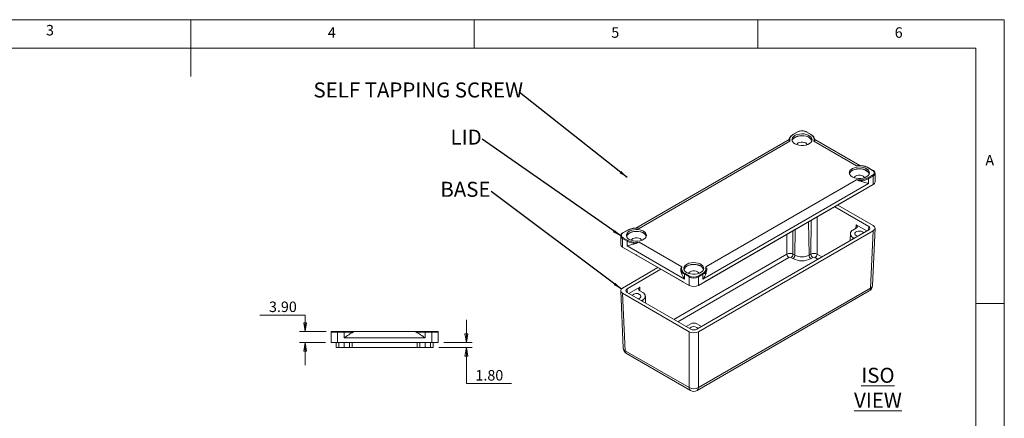
# Model space of a CAD drawing. Units: millimetres. Extents: x 5 to 292, y 5 to 205.
# Drawn here: x 118 to 292, y 135 to 205 of the extents above; entities that cross this region are included whole.
import ezdxf

# ---------------------------------------------------------------- set-up
doc = ezdxf.new("R2010")
doc.units = ezdxf.units.MM
doc.styles.add('SLDTEXTSTYLE0', font='TXT', dxfattribs={"width": 0.75})
doc.dimstyles.new('SLDDIMSTYLE4', dxfattribs={"dimtxt": 1.852083, "dimasz": 1.5, "dimexe": 0, "dimexo": 0.0625, "dimgap": 0.463021, "dimtad": 0, "dimtih": 1, "dimtoh": 1, "dimlfac": 2, "dimrnd": 1e-09, "dimzin": 4, "dimdsep": 46, "dimtxsty": 'SLDTEXTSTYLE0', "dimblk1": 'CLOSED', "dimblk2": 'CLOSED', "dimsah": 1, "dimcen": 0.09, "dimadec": 0, "dimazin": 1, "dimtfac": 1, "dimtmove": 0, "dimatfit": 0, "dimldrblk": 'CLOSED', "dimfxl": 0, "dimfrac": 2, "dimtolj": 1, "dimtzin": 12, "dimarcsym": 0})
doc.dimstyles.new('SLDDIMSTYLE5', dxfattribs={"dimtxt": 0, "dimasz": 1.5, "dimexe": 0, "dimexo": 0.0625, "dimgap": 0, "dimtad": 0, "dimtih": 1, "dimtoh": 1, "dimdec": 0, "dimrnd": 1e-09, "dimzin": 0, "dimdsep": 46, "dimtxsty": 'Standard', "dimsah": 1, "dimcen": 0.09, "dimadec": 0, "dimazin": 0, "dimtfac": 1.5, "dimtdec": 0, "dimtofl": 0, "dimtmove": 0, "dimatfit": 3, "dimfxl": 0, "dimfrac": 2, "dimtolj": 1, "dimtzin": 0, "dimarcsym": 0})

# ---------------------------------------------------------------- blocks, each defined once
blk = doc.blocks.new('_CLOSED')
at = {"color": 0, "linetype": 'ByBlock', "lineweight": -2}
for p, q in [((-1, 0.166667), (0, 0)), ((-1, 0.166667), (-1, -0.166667)), ((0, 0), (-1, -0.166667)), ((0, 0), (-1, 0))]:
    blk.add_line(p, q, dxfattribs=at)
blk = doc.blocks.new('_D_11')
at = {"color": 7, "linetype": 'Continuous', "lineweight": 0}
for p, q in [((160.69, 152.94), (168.65, 152.94)), ((168.65, 152.94), (168.65, 150.05)), ((172.36, 150.05), (167.65, 150.05)), ((172.23, 148.1), (167.65, 148.1)), ((168.65, 148.1), (168.65, 144.1))]:
    blk.add_line(p, q, dxfattribs=at)
at = {"color": 7, "linetype": 'Continuous', "lineweight": 0, "xscale": 1.5, "yscale": 1.5}
for p, rotation in [((168.65, 150.05, -22.9), 270.0000000000002), ((168.65, 148.1, -22.9), 90.0000000000002)]:
    blk.add_blockref('_CLOSED', p, dxfattribs=dict(at, rotation=rotation))
at = {"color": 7, "linetype": 'Continuous', "lineweight": 0, "insert": (162.28, 155.32), "char_height": 1.852, "attachment_point": 1, "style": 'SLDTEXTSTYLE0'}
blk.add_mtext('3.90', dxfattribs=at)
blk = doc.blocks.new('_D_12')
at = {"color": 7, "linetype": 'Continuous', "lineweight": 0}
for p, q in [((197.11, 148.1), (197.11, 152.1)), ((193.13, 148.1), (198.11, 148.1)), ((192.26, 147.2), (198.11, 147.2)), ((197.11, 140.86), (197.11, 147.2)), ((205.07, 140.86), (197.11, 140.86))]:
    blk.add_line(p, q, dxfattribs=at)
at = {"color": 7, "linetype": 'Continuous', "lineweight": 0, "xscale": 1.5, "yscale": 1.5}
for p, rotation in [((197.11, 148.1, -22.9), 270.0000000000004), ((197.11, 147.2, -22.9), 90.0000000000004)]:
    blk.add_blockref('_CLOSED', p, dxfattribs=dict(at, rotation=rotation))
at = {"color": 7, "linetype": 'Continuous', "lineweight": 0, "insert": (198.7, 143.25), "char_height": 1.852, "attachment_point": 1, "style": 'SLDTEXTSTYLE0'}
blk.add_mtext('1.80', dxfattribs=at)
blk = doc.blocks.new('SW_NOTE_3')
at = {"color": 0, "linetype": 'Continuous', "lineweight": 0, "insert": (-4.52, 1.68), "char_height": 2.646, "attachment_point": 2, "style": 'SLDTEXTSTYLE0'}
blk.add_mtext('BASE', dxfattribs=at)
blk = doc.blocks.new('SW_NOTE_4')
at = {"color": 0, "linetype": 'Continuous', "lineweight": 0, "insert": (-2.82, 1.71), "char_height": 2.646, "attachment_point": 2, "style": 'SLDTEXTSTYLE0'}
blk.add_mtext('LID', dxfattribs=at)
blk = doc.blocks.new('SW_NOTE_5')
at = {"color": 0, "linetype": 'Continuous', "lineweight": 0, "insert": (-17.79, 1.7), "char_height": 2.6458, "attachment_point": 2, "style": 'SLDTEXTSTYLE0'}
blk.add_mtext('SELF TAPPING SCREW', dxfattribs=at)

msp = doc.modelspace()

# ---------------------------------------------------------------- linework, layer by layer
at = {"color": 7, "linetype": 'Continuous', "lineweight": 0}
for p, q in [((292, 205), (5, 205)), ((148.5, 205), (148.5, 195)), ((198.5, 205), (198.5, 200)), ((248.5, 200), (248.5, 205)), ((292, 77.25), (292, 205)), ((287, 200), (10, 200)), ((287, 60.25), (287, 200)), ((287, 155), (292, 155))]:
    msp.add_line(p, q, dxfattribs=at)
at = {"color": 7, "linetype": 'Continuous', "lineweight": 15}
for p, q in [((255.5211, 185.2172), (254.7079, 184.7478)), ((255.5836, 185.211), (254.7704, 184.7416)), ((257.8463, 184.7416), (257.0331, 185.211)), ((257.9088, 184.7478), (257.0956, 185.2172)), ((254.0225, 183.8619), (227.0141, 168.2702)), ((254.1898, 183.5696), (227.5971, 168.2179)), ((265.9278, 179.2394), (258.4269, 183.5696)), ((266.5164, 179.2885), (258.5963, 183.8607)), ((268.8336, 178.441), (268.0204, 178.9104)), ((268.7711, 178.4348), (267.9579, 178.9043)), ((267.9579, 177.1286), (268.7711, 177.598)), ((268.8595, 177.4449), (268.0463, 176.9755)), ((268.8595, 175.9547), (268.8595, 177.4449)), ((269.1961, 177.9287), (269.1963, 177.9143)), ((269.1963, 176.4242), (269.1963, 177.9143)), ((268.8595, 175.9547), (238.0296, 158.157)), ((268.0463, 176.1385), (238.8428, 159.2797)), ((239.335, 161.4417), (265.9278, 176.7934)), ((268.0463, 176.1385), (268.0463, 176.9755)), ((266.42, 174.5259), (239.2317, 158.8304)), ((268.0819, 168.5648), (262.0879, 172.025)), ((268.8598, 168.728), (262.6182, 172.3312)), ((265.8499, 168.8478), (267.7411, 167.756)), ((224.3285, 166.8928), (224.3285, 165.4026)), ((224.3288, 166.8785), (224.3285, 166.8928)), ((225.5044, 167.8889), (224.6912, 167.4195)), ((225.5669, 167.8827), (224.7537, 167.4133)), ((237.7466, 150.4405), (268.0819, 167.9527)), ((238.0294, 149.9915), (268.8598, 167.7895)), ((264.8451, 167.2901), (264.819, 166.0691)), ((265.3063, 167.9218), (265.8498, 168.2356)), ((268.4013, 157.6806), (268.8598, 167.7895)), ((268.7372, 158.1224), (269.1962, 168.2414)), ((224.6653, 166.4234), (224.6653, 164.9332)), ((225.4785, 165.954), (224.6653, 166.4234)), ((224.7537, 166.5765), (225.5669, 166.1071)), ((225.4785, 165.117), (225.4785, 165.954)), ((235.5901, 159.2797), (225.4785, 165.117)), ((227.5971, 165.7719), (235.0979, 161.4417)), ((265.5536, 166.4932), (265.3063, 166.636)), ((236.4033, 158.157), (224.6653, 164.9332)), ((235.2012, 158.8304), (227.1048, 163.5044)), ((254.7185, 163.6853), (255.06, 163.4881)), ((257.5567, 163.4881), (257.8982, 163.6853)), ((254.7065, 162.8829), (254.365, 163.0801)), ((258.2517, 163.0801), (257.9102, 162.8829)), ((230.9066, 161.3097), (224.665, 157.7065)), ((231.4369, 161.0035), (225.443, 157.5433)), ((236.4033, 159.6472), (235.5901, 160.1166)), ((235.5901, 159.2797), (235.5901, 160.1166)), ((235.6785, 160.2697), (236.4917, 159.8003)), ((237.9413, 159.8003), (238.7544, 160.2697)), ((238.8428, 160.1166), (238.0296, 159.6472)), ((238.8428, 159.2797), (238.8428, 160.1166)), ((236.4033, 158.157), (236.4033, 159.6472)), ((238.0296, 159.6472), (238.0296, 158.157)), ((224.3287, 157.2199), (224.7876, 147.1009)), ((224.665, 156.768), (236.4036, 149.9915)), ((224.665, 156.768), (225.1235, 146.6591)), ((225.443, 156.9312), (236.6863, 150.4405)), ((225.7837, 156.7345), (227.6749, 157.8263)), ((227.675, 157.2141), (228.2185, 156.9003)), ((237.7914, 139.6452), (268.1634, 157.1785)), ((238.0294, 140.1473), (268.4013, 157.6806)), ((228.2185, 155.6145), (227.9712, 155.4717)), ((228.7058, 155.0476), (228.6797, 156.2686)), ((235.8554, 150.9202), (236.6862, 151.3998)), ((237.7467, 151.3998), (238.5775, 150.9202)), ((174.3844, 149.9245), (173.2344, 149.9245)), ((173.2344, 148.0995), (173.2344, 149.9245)), ((173.3594, 150.0495), (174.3844, 150.0495)), ((174.3844, 149.9245), (174.3844, 150.0495)), ((174.3844, 150.0495), (175.5344, 150.0495)), ((175.5344, 149.9245), (174.3844, 149.9245)), ((174.3844, 149.9245), (174.3844, 148.0995)), ((175.5344, 149.9245), (175.5344, 150.0495)), ((175.5344, 150.0495), (177.3806, 150.0495)), ((177.1144, 149.9245), (175.5344, 149.9245)), ((175.5344, 148.8995), (175.5344, 149.9245)), ((177.3806, 150.0495), (187.9883, 150.0495)), ((187.9883, 150.0495), (189.8344, 150.0495)), ((189.8344, 149.9245), (188.2545, 149.9245)), ((189.8344, 150.0495), (189.8344, 149.9245)), ((189.8344, 150.0495), (190.9844, 150.0495)), ((189.8344, 148.8995), (189.8344, 149.9245)), ((190.9844, 149.9245), (189.8344, 149.9245)), ((190.9844, 150.0495), (192.0094, 150.0495)), ((190.9844, 150.0495), (190.9844, 149.9245)), ((190.9844, 148.0995), (190.9844, 149.9245)), ((192.1344, 149.9245), (190.9844, 149.9245)), ((192.1344, 149.9245), (192.1344, 148.0995)), ((236.4036, 140.1473), (236.4036, 149.9915)), ((238.0294, 149.9915), (238.0294, 140.1473)), ((174.3844, 148.0995), (173.2344, 148.0995)), ((174.1094, 147.1995), (174.1094, 148.0995)), ((190.9844, 148.0995), (174.3844, 148.0995)), ((174.6094, 148.0995), (174.6094, 147.1995)), ((189.8344, 148.8995), (175.5344, 148.8995)), ((175.5344, 147.1995), (175.5344, 148.0995)), ((176.4594, 147.1995), (176.4594, 148.0995)), ((176.9594, 148.0995), (176.9594, 147.1995)), ((188.4094, 147.1995), (188.4094, 148.0995)), ((188.9094, 148.0995), (188.9094, 147.1995)), ((189.8344, 147.1995), (189.8344, 148.0995)), ((190.7594, 147.1995), (190.7594, 148.0995)), ((192.1344, 148.0995), (190.9844, 148.0995)), ((191.2594, 148.0995), (191.2594, 147.1995)), ((174.6094, 147.1995), (174.1094, 147.1995)), ((175.5344, 147.1995), (174.6094, 147.1995)), ((176.4594, 147.1995), (175.5344, 147.1995)), ((176.9594, 147.1995), (176.4594, 147.1995)), ((188.4094, 147.1995), (176.9594, 147.1995)), ((188.9094, 147.1995), (188.4094, 147.1995)), ((189.8344, 147.1995), (188.9094, 147.1995)), ((190.7594, 147.1995), (189.8344, 147.1995)), ((191.2594, 147.1995), (190.7594, 147.1995)), ((225.1235, 146.6591), (236.4036, 140.1473)), ((225.3614, 146.157), (236.6415, 139.6452))]:
    msp.add_line(p, q, dxfattribs=at)
at = {"color": 8, "linetype": 'Continuous', "lineweight": 15}
for p, q in [((266.42, 174.5259), (266.42, 174.5464)), ((259.0072, 170.2466), (258.9586, 163.6817)), ((257.4687, 169.3584), (257.5567, 163.4881)), ((257.8982, 163.6853), (257.9422, 169.6318)), ((265.8264, 168.2221), (265.8499, 168.8478)), ((268.0534, 167.9362), (268.0819, 168.5648)), ((253.6581, 163.6817), (253.6324, 167.1438)), ((254.6884, 167.7534), (254.7185, 163.6853)), ((255.1277, 168.007), (255.06, 163.4881)), ((265.3063, 166.636), (265.302, 166.3479)), ((227.1048, 163.5249), (227.1048, 163.5044)), ((233.7037, 152.1623), (253.6581, 163.6817)), ((258.9586, 163.6817), (259.8211, 163.1839)), ((254.0115, 163.0801), (234.4015, 151.7595)), ((259.1233, 162.781), (258.6052, 163.0801)), ((235.2012, 158.8304), (235.2012, 158.851)), ((239.2317, 158.851), (239.2317, 158.8304)), ((225.443, 157.5433), (225.4715, 156.9147)), ((227.6749, 157.8263), (227.6984, 157.2005)), ((228.2185, 155.6145), (228.2228, 155.3264))]:
    msp.add_line(p, q, dxfattribs=at)
at = {"color": 7, "linetype": 'Continuous', "lineweight": 15, "flags": 128}
for points in [[(255.0532, 183.1292), (255.3765, 182.9816), (255.75, 182.8811), (256.1536, 182.8329), (256.5656, 182.8399), (256.9637, 182.9014), (257.3264, 183.0144), (257.6343, 183.1725), (257.8707, 183.3674), (258.0229, 183.5885), (258.0826, 183.8239), (258.0467, 184.0609), (257.917, 184.2868), (257.7007, 184.4893), (257.4093, 184.6575), (257.0585, 184.7824), (256.6673, 184.8572), (256.2567, 184.878), (255.8489, 184.8435), (255.4659, 184.7557), (255.1283, 184.6192), (254.8544, 184.4415), (254.6588, 184.2321), (254.5521, 184.0022), (254.5401, 183.7644), (254.6234, 183.5314), (254.7976, 183.3158), (255.0532, 183.1292)], [(258.0634, 183.7006), (258.0467, 183.7547), (257.917, 183.9806), (257.7007, 184.1831), (257.4093, 184.3513), (257.0585, 184.4762), (256.6673, 184.551), (256.2567, 184.5718), (255.8489, 184.5373), (255.4659, 184.4495), (255.1283, 184.313), (254.8544, 184.1353), (254.6588, 183.9258), (254.5533, 183.7006)], [(254.5863, 183.6054), (254.6016, 183.6919), (254.7052, 183.9152), (254.8953, 184.1187), (255.1616, 184.2914), (255.4897, 184.4241), (255.8619, 184.5094), (256.2582, 184.5429), (256.6572, 184.5228), (257.0374, 184.45), (257.3783, 184.3287), (257.6615, 184.1652), (257.8717, 183.9684), (257.9977, 183.7489), (258.0304, 183.6054)], [(257.2226, 182.9754), (257.222, 182.9778), (257.1325, 183.1367), (256.9624, 183.2719), (256.7283, 183.3701), (256.4531, 183.4217), (256.1636, 183.4217), (255.8884, 183.3701), (255.6543, 183.2719), (255.4842, 183.1367), (255.3947, 182.9778), (255.3941, 182.9754)], [(265.1649, 177.2918), (265.4881, 177.1443), (265.8617, 177.0437), (266.2653, 176.9956), (266.6772, 177.0025), (267.0753, 177.0641), (267.4381, 177.177), (267.7459, 177.3352), (267.9823, 177.5301), (268.1345, 177.7512), (268.1942, 177.9866), (268.1583, 178.2236), (268.0287, 178.4495), (267.8123, 178.652), (267.5209, 178.8202), (267.1701, 178.9451), (266.7789, 179.0199), (266.3684, 179.0407), (265.9606, 179.0062), (265.5776, 178.9183), (265.24, 178.7819), (264.966, 178.6041), (264.7704, 178.3947), (264.6637, 178.1649), (264.6517, 177.9271), (264.7351, 177.6941), (264.9092, 177.4785), (265.1649, 177.2918)], [(268.1751, 177.8633), (268.1583, 177.9174), (268.0287, 178.1433), (267.8123, 178.3458), (267.5209, 178.514), (267.1701, 178.6389), (266.7789, 178.7137), (266.3684, 178.7345), (265.9606, 178.7), (265.5776, 178.6121), (265.24, 178.4757), (264.966, 178.2979), (264.7704, 178.0885), (264.6649, 177.8633)], [(264.6979, 177.7681), (264.7132, 177.8545), (264.8169, 178.0779), (265.0069, 178.2814), (265.2732, 178.4541), (265.6013, 178.5867), (265.9735, 178.6721), (266.3698, 178.7056), (266.7688, 178.6855), (267.149, 178.6127), (267.4899, 178.4913), (267.7731, 178.3279), (267.9834, 178.1311), (268.1093, 177.9116), (268.1421, 177.7681)], [(267.3342, 177.1381), (267.3336, 177.1405), (267.2442, 177.2994), (267.0741, 177.4346), (266.8399, 177.5328), (266.5647, 177.5844), (266.2753, 177.5844), (266, 177.5328), (265.7659, 177.4346), (265.5958, 177.2994), (265.5064, 177.1405), (265.5057, 177.1381)], [(266.5129, 174.6001), (266.4822, 174.5696), (266.42, 174.5259)], [(225.8497, 166.2703), (226.173, 166.1228), (226.5465, 166.0222), (226.9501, 165.9741), (227.3621, 165.981), (227.7602, 166.0426), (228.1229, 166.1555), (228.4308, 166.3137), (228.6672, 166.5086), (228.8194, 166.7297), (228.8791, 166.9651), (228.8432, 167.2021), (228.7135, 167.428), (228.4972, 167.6304), (228.2058, 167.7987), (227.855, 167.9236), (227.4638, 167.9984), (227.0532, 168.0192), (226.6454, 167.9847), (226.2624, 167.8968), (225.9248, 167.7604), (225.6508, 167.5826), (225.4552, 167.3732), (225.3486, 167.1434), (225.3366, 166.9056), (225.4199, 166.6726), (225.5941, 166.457), (225.8497, 166.2703)], [(228.8599, 166.8418), (228.8432, 166.8959), (228.7135, 167.1218), (228.4972, 167.3242), (228.2058, 167.4925), (227.855, 167.6174), (227.4638, 167.6922), (227.0532, 167.713), (226.6454, 167.6785), (226.2624, 167.5906), (225.9248, 167.4542), (225.6508, 167.2764), (225.4552, 167.067), (225.3498, 166.8418)], [(225.3828, 166.7466), (225.3981, 166.833), (225.5017, 167.0564), (225.6918, 167.2599), (225.9581, 167.4326), (226.2862, 167.5652), (226.6584, 167.6506), (227.0547, 167.6841), (227.4537, 167.6639), (227.8339, 167.5912), (228.1747, 167.4698), (228.458, 167.3063), (228.6682, 167.1096), (228.7942, 166.8901), (228.8269, 166.7466)], [(266.1586, 166.8424), (266.0819, 166.8603), (265.8543, 166.9523), (265.6949, 167.0837), (265.623, 167.2386), (265.6472, 167.3984), (265.7647, 167.5438), (265.9611, 167.6572), (266.2129, 167.725), (266.4897, 167.739), (266.7581, 167.6975), (266.9857, 167.6055), (266.9857, 167.6055)], [(266.9857, 167.6055), (267.145, 167.4741), (267.1761, 167.4298)], [(228.0191, 166.1166), (228.0185, 166.119), (227.929, 166.2779), (227.7589, 166.4131), (227.5248, 166.5113), (227.2495, 166.5629), (226.9601, 166.5629), (226.6849, 166.5113), (226.4508, 166.4131), (226.2807, 166.2779), (226.1912, 166.119), (226.1906, 166.1166)], [(227.1048, 163.5044), (227.0427, 163.5481), (227.0119, 163.5786)], [(235.9614, 160.433), (236.2846, 160.2855), (236.6581, 160.1849), (237.0618, 160.1368), (237.4737, 160.1437), (237.8718, 160.2053), (238.2346, 160.3182), (238.5424, 160.4764), (238.7788, 160.6713), (238.931, 160.8924), (238.9907, 161.1278), (238.9548, 161.3648), (238.8252, 161.5906), (238.6088, 161.7931), (238.3174, 161.9614), (237.9666, 162.0863), (237.5754, 162.1611), (237.1648, 162.1818), (236.7571, 162.1474), (236.3741, 162.0595), (236.0365, 161.9231), (235.7625, 161.7453), (235.5669, 161.5359), (235.4602, 161.3061), (235.4482, 161.0683), (235.5316, 160.8353), (235.7057, 160.6196), (235.9614, 160.433)], [(238.9715, 161.0045), (238.9548, 161.0586), (238.8252, 161.2844), (238.6088, 161.4869), (238.3174, 161.6552), (237.9666, 161.7801), (237.5754, 161.8549), (237.1648, 161.8756), (236.7571, 161.8412), (236.3741, 161.7533), (236.0365, 161.6168), (235.7625, 161.4391), (235.5669, 161.2297), (235.4614, 161.0045)], [(235.4944, 160.9093), (235.5097, 160.9957), (235.6133, 161.219), (235.8034, 161.4226), (236.0697, 161.5953), (236.3978, 161.7279), (236.77, 161.8133), (237.1663, 161.8468), (237.5653, 161.8266), (237.9455, 161.7539), (238.2864, 161.6325), (238.5696, 161.469), (238.7798, 161.2722), (238.9058, 161.0528), (238.9386, 160.9093)], [(238.1307, 160.2793), (238.1301, 160.2817), (238.0406, 160.4406), (237.8705, 160.5757), (237.6364, 160.6739), (237.3612, 160.7256), (237.0718, 160.7256), (236.7965, 160.6739), (236.5624, 160.5757), (236.3923, 160.4406), (236.3029, 160.2817), (236.3022, 160.2793)], [(235.3297, 158.7768), (235.277, 158.7945), (235.2012, 158.8304)], [(239.2317, 158.8304), (239.156, 158.7945), (239.1032, 158.7768)], [(227.6705, 156.584), (227.8299, 156.4526), (227.9018, 156.2976), (227.8776, 156.1379), (227.7602, 155.9925), (227.5637, 155.8791), (227.3662, 155.8209)], [(237.7822, 150.7466), (237.9415, 150.6153), (237.9726, 150.571)]]:
    msp.add_lwpolyline(points, dxfattribs=at)
at = {"color": 7, "linetype": 'Continuous', "lineweight": 15}
for centre, radius, start, end in [((255.1197, 183.8387), 0.9681, 111.152942, 196.139062), ((256.3083, 183.8122), 1.5754, 62.609672, 117.390328), ((257.497, 183.8387), 0.9681, 343.860938, 68.847058), ((266.4287, 175.9575), 3.32, 62.572386, 98.677814), ((268.6123, 178.0164), 0.4475, 290.783421, 69.216579), ((268.6676, 177.4362), 0.1921, 2.605478, 57.394522), ((266.4287, 180.0754), 3.32, 261.322186, 297.427614), ((266.4959, 179.8757), 3.2887, 269.802957, 298.127464), ((267.8544, 176.9667), 0.1921, 2.605478, 57.394522), ((268.6208, 176.4815), 0.5784, 294.374658, 354.305201), ((224.9125, 166.9949), 0.4475, 110.783421, 249.216579), ((227.0962, 164.936), 3.32, 81.322186, 117.427614), ((265.5503, 167.2789), 0.6877, 110.783421, 249.216579), ((224.904, 165.46), 0.5784, 185.694799, 245.625342), ((224.8572, 166.4147), 0.1921, 122.605478, 177.394522), ((225.6704, 165.9452), 0.1921, 122.605478, 177.394522), ((227.0289, 168.8542), 3.2887, 241.872536, 270.197043), ((227.0962, 169.0538), 3.32, 242.572386, 278.677814), ((254.4279, 163.7294), 0.7713, 183.540273, 237.325833), ((253.9493, 163.7287), 0.7704, 302.652262, 356.770346), ((254.2909, 163.5316), 0.7704, 302.652262, 356.770346), ((256.3083, 165.8974), 2.7135, 242.609672, 297.390328), ((258.3258, 163.5316), 0.7704, 183.229654, 237.347738), ((258.6674, 163.7287), 0.7704, 183.229654, 237.347738), ((258.1888, 163.7294), 0.7713, 302.674167, 356.459727), ((256.3083, 165.9745), 3.4819, 242.609672, 297.390328), ((236.0842, 161.1871), 1.179, 188.236571, 245.224853), ((236.0279, 161.1726), 0.9681, 163.860938, 248.847058), ((235.782, 160.1079), 0.1921, 122.605478, 177.394522), ((238.4051, 161.1726), 0.9681, 291.152942, 16.139062), ((238.6509, 160.1079), 0.1921, 2.605478, 57.394522), ((238.3488, 161.1871), 1.179, 294.775147, 351.763429), ((236.5952, 159.6385), 0.1921, 122.605478, 177.394522), ((237.2165, 161.2166), 1.7676, 242.609672, 297.390328), ((237.2165, 159.7264), 1.7676, 242.609672, 297.390328), ((237.2165, 161.1991), 1.5754, 242.609672, 297.390328), ((237.8377, 159.6385), 0.1921, 2.605478, 57.394522), ((267.5884, 158.1745), 1.15, 299.997312, 357.40325), ((227.1177, 155.683), 1.0571, 58.46801, 136.672529), ((227.9745, 156.2574), 0.6877, 290.783421, 69.216579), ((173.3594, 149.9245), 0.125, 90, 180), ((192.0094, 149.9245), 0.125, 0, 90), ((237.2293, 149.8456), 1.0571, 58.46801, 136.672529), ((225.9364, 147.153), 1.15, 182.59675, 240.002688), ((237.2165, 141.6318), 1.6926, 241.296472, 298.703528), ((237.2165, 140.6411), 1.15, 240.002688, 299.997312)]:
    msp.add_arc(centre, radius, start, end, dxfattribs=at)
at = {"color": 8, "linetype": 'Continuous', "lineweight": 15}
for centre, radius, start, end in [((254.7338, 184.6905), 0.0629, 54.3838, 114.291309), ((255.547, 185.1599), 0.0629, 54.382423, 114.307119), ((257.0697, 185.1599), 0.0629, 65.692881, 125.617577), ((257.8829, 184.6905), 0.0629, 65.709117, 125.616163), ((267.9945, 178.8531), 0.0629, 65.692881, 125.617577), ((268.8074, 178.3871), 0.0599, 64.042443, 127.253507), ((268.6208, 177.9717), 0.5784, 294.374658, 354.305201), ((224.9079, 166.9548), 0.5841, 187.501981, 245.466002), ((224.7171, 167.3622), 0.0629, 54.383775, 114.291592), ((225.5303, 167.8316), 0.0629, 54.382423, 114.307119), ((268.1795, 158.1979), 0.5628, 293.210862, 352.287701), ((267.8377, 157.6403), 0.5651, 305.194774, 4.093631), ((225.3453, 147.1764), 0.5628, 187.712299, 246.789138), ((225.6871, 146.6188), 0.5651, 175.906369, 234.805226), ((236.9672, 140.1069), 0.5651, 175.906369, 234.805226), ((237.4657, 140.1069), 0.5651, 305.194774, 4.093631)]:
    msp.add_arc(centre, radius, start, end, dxfattribs=at)
at = {"color": 7, "linetype": 'Continuous', "lineweight": 15}
for centre, major_axis, ratio, start_param, end_param in [((265.3192, 168.5417), (0.7504, 0.0001), 0.57702402, 5.49782536, 7.06816483), ((267.551, 168.2587), (0.7505, 0), 0.57689227, 5.49812976, 7.06824085), ((268.0458, 168.2587), (1.1508, 0), 0.57689227, 5.49812976, 7.06824085), ((254.1883, 163.3863), (0.75, 0.0037), 0.56040021, 0.78282117, 2.35316065), ((258.4284, 163.3863), (0.75, -0.0037), 0.56040021, 0.788432, 2.35877148), ((254.1883, 162.978), (0.25, 0), 0.57755149, 0.78581715, 2.35615663), ((258.4284, 162.978), (0.25, 0), 0.57755149, 0.78543603, 2.3557755), ((225.4791, 157.2372), (1.1508, 0), 0.57689227, 2.35653711, 3.9266482), ((225.9738, 157.2372), (0.7505, 0), 0.57689227, 2.35653711, 3.9266482), ((228.2057, 157.5201), (0.7504, -0.0001), 0.57702402, 2.35661313, 3.9269526), ((237.2165, 151.0935), (0.75, 0), 0.57746357, 0.78555046, 2.3560422), ((237.2165, 150.4614), (1.15, 0), 0.57768342, 3.92733343, 5.49744453), ((237.2165, 150.747), (0.75, 0), 0.57768342, 3.92733343, 5.49744453)]:
    msp.add_ellipse(centre, major_axis=major_axis, ratio=ratio, start_param=start_param, end_param=end_param, dxfattribs=at)
for points, knots in [([(254.2575, 184.3716), (254.2087, 184.3097), (254.0972, 184.1684), (254.0187, 183.9639), (254.0192, 183.8264), (254.0193, 183.7803)], [0, 0, 0, 0, 0.3409405, 0.77947177, 1, 1, 1, 1]), ([(254.7079, 184.7478), (254.6547, 184.7147), (254.5004, 184.6188), (254.342, 184.4937), (254.271, 184.3911), (254.2575, 184.3716)], [0, 0, 0, 0, 0.29866138, 0.86679615, 1, 1, 1, 1]), ([(256.3327, 185.403), (256.2516, 185.4027), (256.0678, 185.402), (255.7992, 185.343), (255.6167, 185.271), (255.5327, 185.2237), (255.5211, 185.2172)], [0, 0, 0, 0, 0.272341283, 0.61770978, 0.94715587, 1, 1, 1, 1]), ([(257.0956, 185.2172), (257.0542, 185.2392), (256.9347, 185.3025), (256.7004, 185.3713), (256.4772, 185.4098), (256.354, 185.404), (256.3327, 185.403)], [0, 0, 0, 0, 0.194123206, 0.55934285, 0.923838302, 1, 1, 1, 1]), ([(258.414, 184.3088), (258.411, 184.3141), (258.3617, 184.4022), (258.1992, 184.556), (258.0068, 184.6831), (257.9088, 184.7478)], [0, 0, 0, 0, 0.030378807, 0.506548087, 1, 1, 1, 1]), ([(258.6026, 183.7841), (258.6037, 183.7969), (258.6128, 183.8973), (258.5568, 184.08), (258.4605, 184.2342), (258.414, 184.3088)], [0, 0, 0, 0, 0.070531013, 0.55059692, 1, 1, 1, 1]), ([(254.1898, 183.5696), (254.1888, 183.5705), (254.1809, 183.5778), (254.12, 183.6342), (254.0278, 183.7124), (254.015, 183.7652), (254.0093, 183.789)], [0, 0, 0, 0, 0.00916407, 0.07421341, 0.58365685, 1, 1, 1, 1]), ([(258.6074, 183.789), (258.6017, 183.7652), (258.5889, 183.7124), (258.4967, 183.6342), (258.4358, 183.5778), (258.4279, 183.5705), (258.4269, 183.5696)], [0, 0, 0, 0, 0.41634315, 0.92578659, 0.99083593, 1, 1, 1, 1]), ([(265.9278, 179.2394), (265.9293, 179.24), (265.9421, 179.2445), (266.0109, 179.2681), (266.0833, 179.271), (266.1436, 179.2735)], [0, 0, 0, 0, 0.02304655, 0.18663796, 1, 1, 1, 1]), ([(267.2606, 179.1944), (267.2014, 179.2097), (267.0097, 179.2594), (266.6578, 179.2921), (266.3394, 179.3022), (266.17, 179.2851), (266.1429, 179.2824)], [0, 0, 0, 0, 0.16936531, 0.54870637, 0.92777674, 1, 1, 1, 1]), ([(268.0204, 178.9104), (267.9637, 178.941), (267.7995, 179.0296), (267.5466, 179.1311), (267.3357, 179.1778), (267.2606, 179.1944)], [0, 0, 0, 0, 0.253674896, 0.734025542, 1, 1, 1, 1]), ([(269.1854, 177.9307), (269.187, 177.9588), (269.1923, 178.0519), (269.1135, 178.2018), (268.9879, 178.343), (268.8774, 178.4132), (268.8336, 178.441)], [0, 0, 0, 0, 0.13894612, 0.46018075, 0.78563936, 1, 1, 1, 1]), ([(266.4846, 176.5871), (266.4045, 176.613), (266.2262, 176.6705), (266.0433, 176.7511), (265.9421, 176.7882), (265.9293, 176.7928), (265.9278, 176.7934)], [0, 0, 0, 0, 0.41634315, 0.92578659, 0.99083593, 1, 1, 1, 1]), ([(266.4846, 176.5871), (266.5786, 176.5611), (266.7685, 176.5085), (267.0875, 176.4131), (267.4354, 176.3075), (267.7696, 176.2094), (267.9624, 176.1586), (268.045, 176.1388), (268.0463, 176.1385)], [0, 0, 0, 0, 0.149174893, 0.301301332, 0.54139517, 0.788271612, 0.996651747, 1, 1, 1, 1]), ([(224.6912, 167.4195), (224.6525, 167.3951), (224.5401, 167.3244), (224.412, 167.1839), (224.3297, 167.0184), (224.3367, 166.9158), (224.3394, 166.8765)], [0, 0, 0, 0, 0.17889902, 0.51982453, 0.81588396, 1, 1, 1, 1]), ([(227.373, 168.2626), (227.2389, 168.2685), (226.9605, 168.2807), (226.5394, 168.2395), (226.1295, 168.1537), (225.7794, 168.0345), (225.5876, 167.933), (225.5044, 167.8889)], [0, 0, 0, 0, 0.19768087, 0.41030823, 0.62317015, 0.83651528, 1, 1, 1, 1]), ([(227.3729, 168.253), (227.436, 168.2504), (227.5113, 168.2474), (227.5827, 168.223), (227.5955, 168.2185), (227.5971, 168.2179)], [0, 0, 0, 0, 0.82019845, 0.97779763, 1, 1, 1, 1]), ([(225.4785, 165.117), (225.4798, 165.1173), (225.5624, 165.1371), (225.7537, 165.1875), (226.0883, 165.2855), (226.5136, 165.416), (226.8528, 165.5123), (227.0402, 165.5656)], [0, 0, 0, 0, 0.00335059, 0.21187617, 0.45567149, 0.69918547, 1, 1, 1, 1]), ([(227.5971, 165.7719), (227.5955, 165.7713), (227.5827, 165.7667), (227.4815, 165.7296), (227.2986, 165.649), (227.1204, 165.5915), (227.0402, 165.5656)], [0, 0, 0, 0, 0.00916407, 0.07421341, 0.58365685, 1, 1, 1, 1]), ([(234.9174, 161.0182), (234.9231, 161.087), (234.9359, 161.24), (235.0281, 161.373), (235.089, 161.4334), (235.0969, 161.4408), (235.0979, 161.4417)], [0, 0, 0, 0, 0.41634315, 0.92578659, 0.99083593, 1, 1, 1, 1]), ([(234.9174, 161.0182), (234.9207, 160.9625), (234.9309, 160.7944), (234.9926, 160.4934), (235.1223, 160.1051), (235.317, 159.695), (235.4913, 159.4175), (235.5888, 159.2815), (235.5901, 159.2797)], [0, 0, 0, 0, 0.09974943, 0.30129158, 0.50845986, 0.74974043, 0.99665163, 1, 1, 1, 1]), ([(238.8428, 159.2797), (238.8441, 159.2815), (238.9395, 159.4145), (239.1141, 159.6918), (239.308, 160.0987), (239.4395, 160.4901), (239.5018, 160.7914), (239.5122, 160.9625), (239.5156, 161.0182)], [0, 0, 0, 0, 0.00334839, 0.24476131, 0.49154131, 0.69339457, 0.90025004, 1, 1, 1, 1]), ([(239.335, 161.4417), (239.336, 161.4408), (239.3439, 161.4334), (239.4048, 161.373), (239.497, 161.24), (239.5098, 161.087), (239.5156, 161.0182)], [0, 0, 0, 0, 0.00916407, 0.07421341, 0.58365685, 1, 1, 1, 1]), ([(177.1144, 149.9245), (176.998, 149.8685), (176.8758, 149.7995), (176.6199, 149.6442), (176.4876, 149.5584), (176.2214, 149.3804), (176.0865, 149.2874), (175.8805, 149.1436), (175.8113, 149.0949), (175.673, 148.9975), (175.603, 148.948), (175.5344, 148.8995)], [0, 0, 0, 0, 0.25, 0.25, 0.5, 0.5, 0.75, 0.75, 0.875, 0.875, 1, 1, 1, 1]), ([(177.1144, 149.9245), (177.1849, 149.9584), (177.2405, 149.9907), (177.3053, 150.025), (177.3236, 150.034), (177.3554, 150.0462), (177.3689, 150.0495), (177.3806, 150.0495)], [0, 0, 0, 0, 0.5, 0.5, 0.75, 0.75, 1, 1, 1, 1]), ([(188.2545, 149.9245), (188.184, 149.9584), (188.1284, 149.9907), (188.0636, 150.025), (188.0453, 150.034), (188.0135, 150.0462), (188, 150.0495), (187.9883, 150.0495)], [0, 0, 0, 0, 0.5, 0.5, 0.75, 0.75, 1, 1, 1, 1]), ([(188.2545, 149.9245), (188.3704, 149.8688), (188.4954, 149.7982), (188.7496, 149.6438), (188.8804, 149.559), (189.1499, 149.3788), (189.2855, 149.2852), (189.5583, 149.0948), (189.6964, 148.9971), (189.8344, 148.8995)], [0, 0, 0, 0, 0.25, 0.25, 0.5, 0.5, 0.75, 0.75, 1, 1, 1, 1])]:
    msp.add_open_spline(points, degree=3, knots=knots, dxfattribs=at)

# ---------------------------------------------------------------- block references
at = {"color": 7, "linetype": 'Continuous', "lineweight": 0}
for name, p in [('SW_NOTE_5', (206.4055, 192.2385)), ('SW_NOTE_4', (199.8813, 183.9145)), ('SW_NOTE_3', (201.4561, 174.7469))]:
    msp.add_blockref(name, p, dxfattribs=at)

# ---------------------------------------------------------------- texts
at = {"color": 7, "linetype": 'Continuous', "lineweight": 0, "style": 'SLDTEXTSTYLE0'}
for s, insert, char_height, attachment_point in [('3', (122.9527, 204.0756), 1.8521, 1), ('4', (172.6667, 203.668), 1.8521, 1), ('5', (222.6667, 203.668), 1.8521, 1), ('6', (272.6667, 203.668), 1.8521, 1), ('A', (288.6667, 181.168), 1.8521, 1), ('\\LISO VIEW', (269.7074, 143.6443), 2.64583, 2)]:
    msp.add_mtext(s, dxfattribs=dict(at, insert=insert, char_height=char_height, attachment_point=attachment_point))

# ---------------------------------------------------------------- dimensions: what is measured, and where the dimension line sits
at = {"color": 7, "linetype": 'Continuous', "lineweight": 0}
for base, p1, p2, picture, middle in [((168.6522, 150.0495), (173.2344, 148.0995), (173.3594, 150.0495), '_D_11', (168.6522, 154.4068)), ((197.1123, 148.0995), (191.2594, 147.1995), (192.1344, 148.0995), '_D_12', (197.1123, 142.3286))]:
    dim = msp.add_linear_dim(base=base, p1=p1, p2=p2, angle=90, dimstyle='SLDDIMSTYLE4', dxfattribs=at)
    dim.commit()
    dim.dimension.update_dxf_attribs({"geometry": picture, "text_midpoint": middle, "dimtype": 160})

# ---------------------------------------------------------------- leaders
for points in [[(225.4798, 177.2037), (206.4055, 192.2385)], [(224.3285, 166.8928), (199.8813, 183.9145)], [(224.4452, 157.5288), (201.4561, 174.7469)]]:
    msp.add_leader(points, dimstyle='SLDDIMSTYLE5', dxfattribs=at)

doc.saveas('drawing.dxf')
